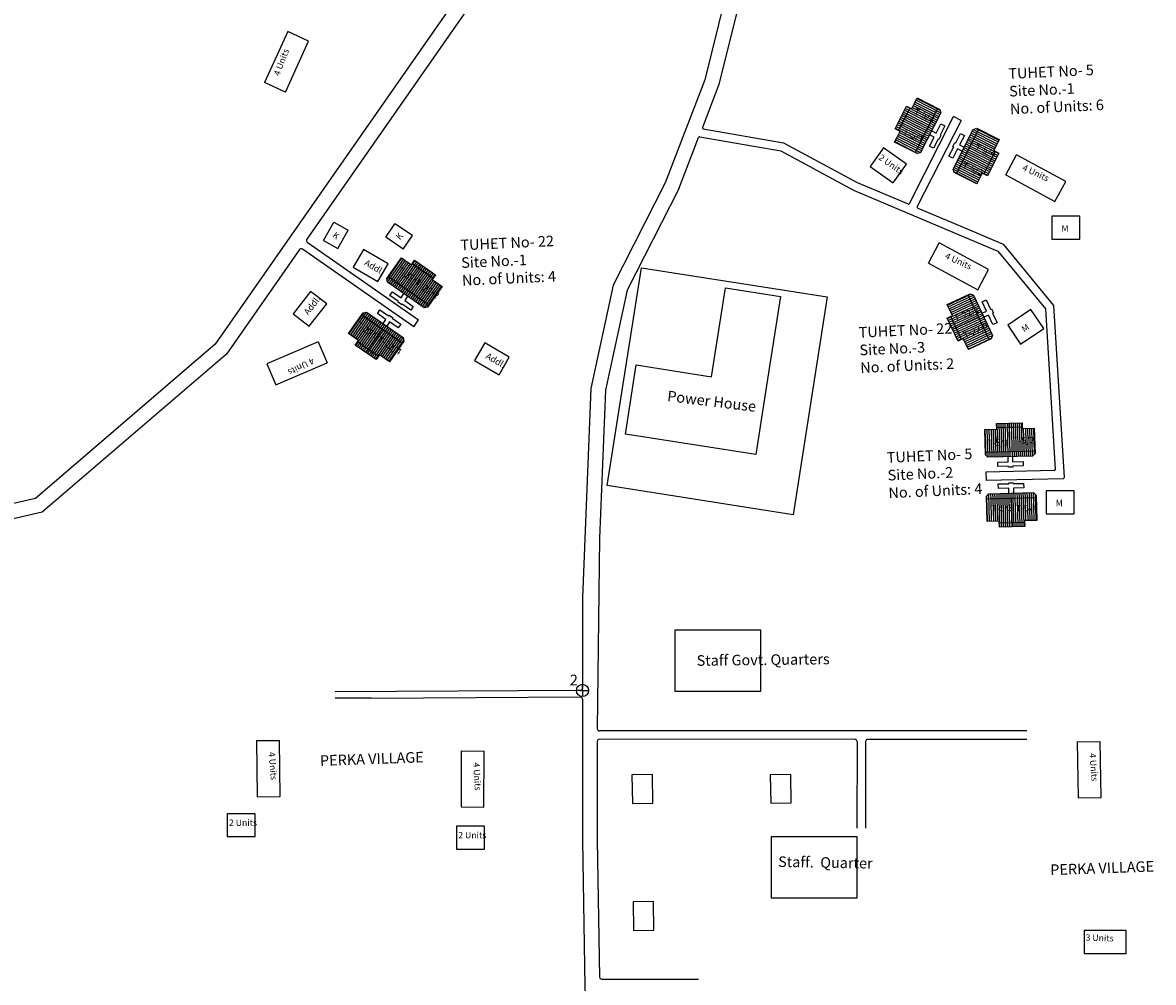
# Model space of a CAD drawing. Units: millimetres. Extents: x 11563 to 19918, y 6991 to 28586.
# Drawn here: x 13307 to 13310, y 7983 to 7986 of the extents above; entities that cross this region are included whole.
import ezdxf

# ---------------------------------------------------------------- set-up
doc = ezdxf.new("R2010")
doc.units = ezdxf.units.MM
for name, color, linetype in [('Addl', 24, 'Continuous'), ('APWD Addl. Shelters', 24, 'Continuous'), ('APWD Inter - Shelter', 10, 'Continuous'), ('boundary', 1, 'Continuous'), ('Du', 7, 'Continuous'), ('Existing Kutcha Road', 5, 'Continuous'), ('Existing Kutcha Struc.', 12, 'Continuous'), ('Existing Pucca Main Road', 8, 'Continuous'), ('Existing Pucca Struc.', 12, 'Continuous'), ('Existing Road', 8, 'Continuous'), ('Proposed Paved Path', 7, 'Continuous'), ('Pwd temp', 10, 'Continuous'), ('TCPO', 7, 'Continuous'), ('Text', 7, 'Continuous')]:
    doc.layers.add(name, color=color, linetype=linetype)
doc.styles.get("Standard").update_dxf_attribs({"font": 'ARIAL.TTF'})

# ---------------------------------------------------------------- blocks, each defined once
blk = doc.blocks.new('A$C21A1433E')
at = {"layer": 'Pwd temp'}
for p, q in [((0, 8.03), (3.28, 12.31)), ((13.76, 4.29), (3.28, 12.31)), ((0, 8.03), (10.48, 0)), ((10.48, 0), (13.76, 4.29))]:
    blk.add_line(p, q, dxfattribs=at)
at = {"layer": 'Text', "insert": (4.74, 9.83), "char_height": 1.5, "attachment_point": 1, "rotation": 326.3748}
blk.add_mtext('{\\fArial Narrow|b0|i0|c0|p34;4 Units}', dxfattribs=at)
blk = doc.blocks.new('A$C52371ECC')
at = {"layer": 'Pwd temp'}
for p, q in [((6.6, 5.4), (0, 5.4)), ((0, 5.4), (0, 0)), ((6.6, 0), (6.6, 5.4)), ((0, 0), (6.6, 0))]:
    blk.add_line(p, q, dxfattribs=at)
at = {"layer": 'Text', "insert": (0.43, 4.04), "char_height": 1.5, "attachment_point": 1}
blk.add_mtext('{\\fArial Narrow|b0|i0|c0|p34;2 Units}', dxfattribs=at)
blk = doc.blocks.new('A$C408C5D51')
at = {"layer": 'Pwd temp', "ltscale": 0.002}
for p, q in [((9.9, 5.4), (0, 5.4)), ((0, 5.4), (0, 0)), ((9.9, 0), (9.9, 5.4)), ((0, 0), (9.9, 0))]:
    blk.add_line(p, q, dxfattribs=at)
blk = doc.blocks.new('A$C31A94C09')
at = {"layer": 'Addl'}
for p, q in [((0, 2.44), (3.14, 6.33)), ((3.14, 6.33), (6.16, 3.89)), ((3.03, 0), (6.16, 3.89)), ((0, 2.44), (3.03, 0))]:
    blk.add_line(p, q, dxfattribs=at)
at = {"layer": 'Addl', "insert": (3.25, 4.09), "char_height": 1.5, "attachment_point": 1, "rotation": 312.6074}
blk.add_mtext('{\\fArial Narrow|b0|i0|c0|p34;K}', dxfattribs=at)

msp = doc.modelspace()

# ---------------------------------------------------------------- hatches: boundary and pattern name
at = {"layer": 'Du'}
h = msp.add_hatch(dxfattribs=at)
h.set_pattern_fill('LINE', color=2, scale=0.001687, angle=872.9768, style=0)
h.set_pattern_definition([(152.97678, (13311.260174, 7984.169796), (-0.00243433, -0.00477286), [])])
h.paths.add_polyline_path([(13308.9416, 7985.7792), (13308.9262, 7985.7492), (13308.9117, 7985.7206), (13308.9387, 7985.7068), (13308.9686, 7985.7654)])
h.paths.add_polyline_path([(13308.9715, 7985.8379), (13308.9569, 7985.8093), (13308.9416, 7985.7792), (13308.9686, 7985.7654), (13308.9985, 7985.8241)])
h.paths.add_polyline_path([(13308.9985, 7985.8241), (13308.9686, 7985.7654), (13308.9957, 7985.7516), (13309.0256, 7985.8103)])
h.paths.add_polyline_path([(13308.9686, 7985.7654), (13308.9387, 7985.7068), (13308.9658, 7985.693), (13308.9957, 7985.7516)])
h.paths.add_polyline_path([(13309.0256, 7985.8103), (13308.9658, 7985.693), (13308.9713, 7985.6902), (13308.9804, 7985.6931), (13309.034, 7985.7984), (13309.0311, 7985.8074)])
h.paths.add_polyline_path([(13308.928, 7985.7861), (13308.9127, 7985.7561), (13308.9262, 7985.7492), (13308.9416, 7985.7792)])
h.paths.add_polyline_path([(13308.9434, 7985.8162), (13308.928, 7985.7861), (13308.9416, 7985.7792), (13308.9569, 7985.8093)])
h = msp.add_hatch(dxfattribs=at)
h.set_pattern_fill('LINE', color=2, scale=0.001687, angle=693.2005, style=0)
h.set_pattern_definition([(333.2005, (13306.8344063, 7987.26897), (0.002415675, 0.004782329), [])])
h.paths.add_polyline_path([(13309.1593, 7985.6686), (13309.1745, 7985.6987), (13309.189, 7985.7274), (13309.1619, 7985.741), (13309.1322, 7985.6823)])
h.paths.add_polyline_path([(13309.1296, 7985.6099), (13309.1441, 7985.6385), (13309.1593, 7985.6686), (13309.1322, 7985.6823), (13309.1025, 7985.6236)])
h.paths.add_polyline_path([(13309.1025, 7985.6236), (13309.1322, 7985.6823), (13309.1051, 7985.696), (13309.0754, 7985.6373)])
h.paths.add_polyline_path([(13309.1322, 7985.6823), (13309.1619, 7985.741), (13309.1347, 7985.7547), (13309.1051, 7985.696)])
h.paths.add_polyline_path([(13309.0754, 7985.6373), (13309.1347, 7985.7547), (13309.1292, 7985.7575), (13309.1201, 7985.7545), (13309.0669, 7985.6491), (13309.0699, 7985.64)])
h.paths.add_polyline_path([(13309.1728, 7985.6618), (13309.1881, 7985.6919), (13309.1745, 7985.6987), (13309.1593, 7985.6686)])
h.paths.add_polyline_path([(13309.1576, 7985.6316), (13309.1728, 7985.6618), (13309.1593, 7985.6686), (13309.1441, 7985.6385)])
h = msp.add_hatch(dxfattribs=at)
h.set_pattern_fill('LINE', color=2, scale=0.001687, angle=775.0081, style=0)
h.set_pattern_definition([(55.00815, (13305.7426944, 7983.3029574), (-0.0043893, 0.003072491), [])])
h.paths.add_polyline_path([(13307.658, 7985.3761), (13307.6304, 7985.3954), (13307.6041, 7985.4138), (13307.5867, 7985.3889), (13307.6406, 7985.3512)])
h.paths.add_polyline_path([(13307.7119, 7985.3383), (13307.6857, 7985.3567), (13307.658, 7985.3761), (13307.6406, 7985.3512), (13307.6945, 7985.3134)])
h.paths.add_polyline_path([(13307.6945, 7985.3134), (13307.6406, 7985.3512), (13307.6232, 7985.3263), (13307.6771, 7985.2886)])
h.paths.add_polyline_path([(13307.6406, 7985.3512), (13307.5867, 7985.3889), (13307.5693, 7985.364), (13307.6232, 7985.3263)])
h.paths.add_polyline_path([(13307.6771, 7985.2886), (13307.5693, 7985.364), (13307.5657, 7985.359), (13307.5674, 7985.3496), (13307.6641, 7985.2818), (13307.6735, 7985.2835)])
h.paths.add_polyline_path([(13307.6667, 7985.3885), (13307.6391, 7985.4079), (13307.6304, 7985.3954), (13307.658, 7985.3761)])
h.paths.add_polyline_path([(13307.6944, 7985.3692), (13307.6667, 7985.3885), (13307.658, 7985.3761), (13307.6857, 7985.3567)])
h = msp.add_hatch(dxfattribs=at)
h.set_pattern_fill('LINE', color=2, scale=0.001687, angle=565.1256, style=0)
h.set_pattern_definition([(205.12564, (13311.7727257, 7986.073559), (0.002274952, -0.00485085), [])])
h.paths.add_polyline_path([(13309.0792, 7985.2303), (13309.0935, 7985.1998), (13309.1071, 7985.1707), (13309.1346, 7985.1836), (13309.1067, 7985.2432)])
h.paths.add_polyline_path([(13309.0512, 7985.2899), (13309.0648, 7985.2609), (13309.0792, 7985.2303), (13309.1067, 7985.2432), (13309.0787, 7985.3028)])
h.paths.add_polyline_path([(13309.0787, 7985.3028), (13309.1067, 7985.2432), (13309.1342, 7985.2561), (13309.1062, 7985.3157)])
h.paths.add_polyline_path([(13309.1067, 7985.2432), (13309.1346, 7985.1836), (13309.1621, 7985.1965), (13309.1342, 7985.2561)])
h.paths.add_polyline_path([(13309.1062, 7985.3157), (13309.1621, 7985.1965), (13309.1677, 7985.1992), (13309.171, 7985.2081), (13309.1208, 7985.3151), (13309.1118, 7985.3183)])
h.paths.add_polyline_path([(13309.0654, 7985.2239), (13309.0798, 7985.1933), (13309.0935, 7985.1998), (13309.0792, 7985.2303)])
h.paths.add_polyline_path([(13309.0511, 7985.2544), (13309.0654, 7985.2239), (13309.0792, 7985.2303), (13309.0648, 7985.2609)])
h = msp.add_hatch(dxfattribs=at)
h.set_pattern_fill('LINE', color=2, scale=0.001687, angle=595.2319, style=0)
h.set_pattern_definition([(235.23187, (13309.425492, 7987.2563487), (0.004401264, -0.003055328), [])])
h.paths.add_polyline_path([(13307.5183, 7985.1758), (13307.546, 7985.1565), (13307.5723, 7985.1382), (13307.5897, 7985.1632), (13307.5356, 7985.2007)])
h.paths.add_polyline_path([(13307.4642, 7985.2133), (13307.4906, 7985.195), (13307.5183, 7985.1758), (13307.5356, 7985.2007), (13307.4815, 7985.2383)])
h.paths.add_polyline_path([(13307.4815, 7985.2383), (13307.5356, 7985.2007), (13307.5529, 7985.2257), (13307.4989, 7985.2632)])
h.paths.add_polyline_path([(13307.5356, 7985.2007), (13307.5897, 7985.1632), (13307.607, 7985.1881), (13307.5529, 7985.2257)])
h.paths.add_polyline_path([(13307.4989, 7985.2632), (13307.607, 7985.1881), (13307.6105, 7985.1932), (13307.6088, 7985.2026), (13307.5118, 7985.27), (13307.5024, 7985.2683)])
h.paths.add_polyline_path([(13307.5096, 7985.1633), (13307.5373, 7985.1441), (13307.546, 7985.1565), (13307.5183, 7985.1758)])
h.paths.add_polyline_path([(13307.4819, 7985.1825), (13307.5096, 7985.1633), (13307.5183, 7985.1758), (13307.4906, 7985.195)])
h = msp.add_hatch(dxfattribs=at)
h.set_pattern_fill('LINE', color=2, scale=0.001687, angle=451.6569, style=0)
h.set_pattern_definition([(91.65692, (13308.916918, 7982.154007), (-0.005355572, -0.000154919), [])])
h.paths.add_polyline_path([(13309.2161, 7984.9606), (13309.1824, 7984.9596), (13309.1504, 7984.9587), (13309.1512, 7984.9283), (13309.217, 7984.9302)])
h.paths.add_polyline_path([(13309.2819, 7984.9625), (13309.2499, 7984.9615), (13309.2161, 7984.9606), (13309.217, 7984.9302), (13309.2828, 7984.9321)])
h.paths.add_polyline_path([(13309.2828, 7984.9321), (13309.217, 7984.9302), (13309.2179, 7984.8998), (13309.2837, 7984.9017)])
h.paths.add_polyline_path([(13309.217, 7984.9302), (13309.1512, 7984.9283), (13309.1521, 7984.8979), (13309.2179, 7984.8998)])
h.paths.add_polyline_path([(13309.2837, 7984.9017), (13309.1521, 7984.8979), (13309.1523, 7984.8917), (13309.1592, 7984.8852), (13309.2773, 7984.8886), (13309.2839, 7984.8955)])
h.paths.add_polyline_path([(13309.2157, 7984.9757), (13309.182, 7984.9748), (13309.1824, 7984.9596), (13309.2161, 7984.9606)])
h.paths.add_polyline_path([(13309.2494, 7984.9767), (13309.2157, 7984.9757), (13309.2161, 7984.9606), (13309.2499, 7984.9615)])
h = msp.add_hatch(dxfattribs=at)
h.set_pattern_fill('LINE', color=2, scale=0.001687, angle=631.4332, style=0)
h.set_pattern_definition([(271.4332, (13309.532816, 7987.5217786), (0.005356136, 0.000134006), [])])
h.paths.add_polyline_path([(13309.2226, 7984.7164), (13309.2564, 7984.7173), (13309.2884, 7984.7181), (13309.2877, 7984.7484), (13309.2219, 7984.7468)])
h.paths.add_polyline_path([(13309.1568, 7984.7148), (13309.1889, 7984.7156), (13309.2226, 7984.7164), (13309.2219, 7984.7468), (13309.1561, 7984.7451)])
h.paths.add_polyline_path([(13309.1561, 7984.7451), (13309.2219, 7984.7468), (13309.2211, 7984.7772), (13309.1553, 7984.7755)])
h.paths.add_polyline_path([(13309.2219, 7984.7468), (13309.2877, 7984.7484), (13309.2869, 7984.7788), (13309.2211, 7984.7772)])
h.paths.add_polyline_path([(13309.1553, 7984.7755), (13309.2869, 7984.7788), (13309.2868, 7984.785), (13309.2798, 7984.7916), (13309.1617, 7984.7886), (13309.1552, 7984.7817)])
h.paths.add_polyline_path([(13309.223, 7984.7012), (13309.2568, 7984.7021), (13309.2564, 7984.7173), (13309.2226, 7984.7164)])
h.paths.add_polyline_path([(13309.1893, 7984.7004), (13309.223, 7984.7012), (13309.2226, 7984.7164), (13309.1889, 7984.7156)])

# ---------------------------------------------------------------- linework, layer by layer
at = {"layer": 'APWD Addl. Shelters'}
for p, q in [((13307.5035, 7985.436), (13307.4764, 7985.3893)), ((13307.5687, 7985.3981), (13307.5035, 7985.436)), ((13307.4764, 7985.3893), (13307.5415, 7985.3514)), ((13307.5415, 7985.3514), (13307.5687, 7985.3981)), ((13307.3633, 7985.3251), (13307.3172, 7985.2655)), ((13307.4061, 7985.2921), (13307.3633, 7985.3251)), ((13307.3599, 7985.2325), (13307.4061, 7985.2921)), ((13307.3172, 7985.2655), (13307.3599, 7985.2325)), ((13307.825, 7985.1886), (13307.7979, 7985.1419)), ((13307.8902, 7985.1507), (13307.825, 7985.1886)), ((13307.8631, 7985.104), (13307.8902, 7985.1507)), ((13307.7979, 7985.1419), (13307.8631, 7985.104)), ((13308.2694, 7984.044), (13308.2154, 7984.0431)), ((13308.2154, 7984.0431), (13308.2167, 7983.9677)), ((13308.2707, 7983.9687), (13308.2694, 7984.044)), ((13308.6361, 7984.0444), (13308.5821, 7984.0434)), ((13308.5821, 7984.0434), (13308.5834, 7983.9681)), ((13308.6374, 7983.969), (13308.6361, 7984.0444)), ((13308.2167, 7983.9677), (13308.2707, 7983.9687)), ((13308.5834, 7983.9681), (13308.6374, 7983.969)), ((13308.272, 7983.7075), (13308.2181, 7983.7066)), ((13308.2181, 7983.7066), (13308.2194, 7983.6312)), ((13308.2733, 7983.6321), (13308.272, 7983.7075)), ((13308.2194, 7983.6312), (13308.2733, 7983.6321))]:
    msp.add_line(p, q, dxfattribs=at)
at = {"layer": 'APWD Inter - Shelter'}
for p, q in [((13309.3955, 7984.1306), (13309.4562, 7984.1318)), ((13309.3955, 7984.1306), (13309.3986, 7983.9821)), ((13309.4593, 7983.9833), (13309.4562, 7984.1318)), ((13309.3986, 7983.9821), (13309.4593, 7983.9833))]:
    msp.add_line(p, q, dxfattribs=at)
at = {"layer": 'boundary', "ltscale": 0.002}
for q in [(13308.0839, 7984.2834), (13308.0679, 7984.2671), (13308.1006, 7984.2671), (13308.0843, 7984.2508)]:
    msp.add_line((13308.0842, 7984.2671), q, dxfattribs=at)
msp.add_circle((13308.0842, 7984.2671), 0.0163, dxfattribs=at)
msp.add_arc((13307.3577, 7985.4603), 0.00563, 145.1049, 235.0481, dxfattribs=at)
at = {"layer": 'boundary'}
msp.add_arc((13307.3384, 7985.4327), 0.00563, 55.0481, 145.1049, dxfattribs=at)
at = {"layer": 'Du'}
for p, q in [((13308.9221, 7985.7513), (13308.9528, 7985.8114)), ((13309.0256, 7985.8103), (13308.9658, 7985.693)), ((13308.9957, 7985.7518), (13308.928, 7985.7861)), ((13309.0099, 7985.751), (13309.0219, 7985.7449)), ((13309.0219, 7985.7449), (13309.0345, 7985.7695)), ((13309.045, 7985.7642), (13309.0324, 7985.7395)), ((13309.0345, 7985.7695), (13309.045, 7985.7642)), ((13309.0754, 7985.6373), (13309.1347, 7985.7547)), ((13309.004, 7985.7097), (13309.0165, 7985.7343)), ((13309.0165, 7985.7343), (13309.0045, 7985.7405)), ((13309.0271, 7985.729), (13309.0145, 7985.7043)), ((13309.0291, 7985.728), (13309.0271, 7985.729)), ((13309.0344, 7985.7385), (13309.0291, 7985.728)), ((13309.0324, 7985.7395), (13309.0344, 7985.7385)), ((13309.0145, 7985.7043), (13309.004, 7985.7097)), ((13309.0683, 7985.708), (13309.0663, 7985.709)), ((13309.105, 7985.6959), (13309.1728, 7985.6617)), ((13309.1786, 7985.6966), (13309.1482, 7985.6364)), ((13307.6233, 7985.3262), (13307.6667, 7985.3885)), ((13307.633, 7985.3992), (13307.6883, 7985.3605)), ((13307.6771, 7985.2886), (13307.5693, 7985.364)), ((13307.5737, 7985.3142), (13307.5805, 7985.3239)), ((13307.5964, 7985.2984), (13307.5737, 7985.3142)), ((13307.5805, 7985.3239), (13307.6032, 7985.308)), ((13307.5951, 7985.2965), (13307.5964, 7985.2984)), ((13307.6032, 7985.308), (13307.6109, 7985.3191)), ((13307.6206, 7985.3123), (13307.6129, 7985.3013)), ((13307.6129, 7985.3013), (13307.6355, 7985.2854)), ((13309.1062, 7985.3157), (13309.1621, 7985.1965)), ((13307.6048, 7985.2897), (13307.5951, 7985.2965)), ((13307.6061, 7985.2916), (13307.6048, 7985.2897)), ((13307.6288, 7985.2757), (13307.6061, 7985.2916)), ((13307.6355, 7985.2854), (13307.6288, 7985.2757)), ((13309.1663, 7985.2777), (13309.1683, 7985.2787)), ((13307.4989, 7985.2632), (13307.607, 7985.1881)), ((13307.5699, 7985.2605), (13307.5712, 7985.2623)), ((13309.0893, 7985.1978), (13309.0607, 7985.2589)), ((13309.1341, 7985.2563), (13309.0654, 7985.2239)), ((13307.5528, 7985.2258), (13307.5096, 7985.1633)), ((13307.5434, 7985.1527), (13307.4879, 7985.1912)), ((13309.2181, 7984.8998), (13309.2157, 7984.9757)), ((13309.1823, 7984.9642), (13309.2497, 7984.9662)), ((13309.2837, 7984.9017), (13309.1521, 7984.8979)), ((13309.2249, 7984.8618), (13309.225, 7984.8595)), ((13309.1866, 7984.8145), (13309.2143, 7984.8152)), ((13309.1869, 7984.8027), (13309.1866, 7984.8145)), ((13309.2146, 7984.8034), (13309.1869, 7984.8027)), ((13309.2142, 7984.8175), (13309.226, 7984.8178)), ((13309.2143, 7984.8152), (13309.2142, 7984.8175)), ((13309.2149, 7984.7899), (13309.2146, 7984.8034)), ((13309.226, 7984.8178), (13309.2261, 7984.8155)), ((13309.2261, 7984.8155), (13309.2537, 7984.8162)), ((13309.254, 7984.8044), (13309.2264, 7984.8037)), ((13309.2264, 7984.8037), (13309.2267, 7984.7902)), ((13309.2537, 7984.8162), (13309.254, 7984.8044)), ((13309.1553, 7984.7755), (13309.2869, 7984.7788)), ((13309.221, 7984.7771), (13309.223, 7984.7012)), ((13309.2565, 7984.7126), (13309.189, 7984.7109))]:
    msp.add_line(p, q, dxfattribs=at)
for points in [[(13308.9715, 7985.8379), (13309.0311, 7985.8074), (13309.034, 7985.7984), (13308.9804, 7985.6931), (13308.9713, 7985.6902), (13308.9117, 7985.7206), (13308.9262, 7985.7492), (13308.9127, 7985.7561), (13308.9434, 7985.8162), (13308.9569, 7985.8093), (13308.9715, 7985.8379)], [(13309.1296, 7985.6099), (13309.0699, 7985.64), (13309.0669, 7985.6491), (13309.1201, 7985.7545), (13309.1292, 7985.7575), (13309.189, 7985.7274), (13309.1745, 7985.6987), (13309.1881, 7985.6919), (13309.1576, 7985.6316), (13309.1441, 7985.6385), (13309.1296, 7985.6099)], [(13309.0909, 7985.6966), (13309.0788, 7985.7026), (13309.0663, 7985.6779), (13309.0558, 7985.6833), (13309.0683, 7985.708), (13309.0663, 7985.709), (13309.0716, 7985.7195), (13309.0736, 7985.7185), (13309.0861, 7985.7432), (13309.0966, 7985.7379), (13309.0841, 7985.7132), (13309.0962, 7985.7071)], [(13307.7119, 7985.3383), (13307.6735, 7985.2835), (13307.6641, 7985.2818), (13307.5674, 7985.3496), (13307.5657, 7985.359), (13307.6041, 7985.4138), (13307.6304, 7985.3954), (13307.6391, 7985.4079), (13307.6944, 7985.3692), (13307.6857, 7985.3567), (13307.7119, 7985.3383)], [(13309.0512, 7985.2899), (13309.1118, 7985.3183), (13309.1208, 7985.3151), (13309.171, 7985.2081), (13309.1677, 7985.1992), (13309.1071, 7985.1707), (13309.0935, 7985.1998), (13309.0798, 7985.1933), (13309.0511, 7985.2544), (13309.0648, 7985.2609), (13309.0512, 7985.2899)], [(13309.1434, 7985.267), (13309.1556, 7985.2727), (13309.1439, 7985.2978), (13309.1546, 7985.3028), (13309.1663, 7985.2777), (13309.1683, 7985.2787), (13309.1734, 7985.268), (13309.1713, 7985.267), (13309.1831, 7985.242), (13309.1724, 7985.2369), (13309.1606, 7985.262), (13309.1484, 7985.2563)], [(13307.4642, 7985.2133), (13307.5024, 7985.2683), (13307.5118, 7985.27), (13307.6088, 7985.2026), (13307.6105, 7985.1932), (13307.5723, 7985.1382), (13307.546, 7985.1565), (13307.5373, 7985.1441), (13307.4819, 7985.1825), (13307.4906, 7985.195), (13307.4642, 7985.2133)], [(13307.5554, 7985.2397), (13307.5631, 7985.2508), (13307.5404, 7985.2665), (13307.5472, 7985.2762), (13307.5699, 7985.2605), (13307.5712, 7985.2623), (13307.5809, 7985.2556), (13307.5796, 7985.2537), (13307.6023, 7985.2379), (13307.5956, 7985.2282), (13307.5729, 7985.244), (13307.5652, 7985.2329)], [(13309.2819, 7984.9625), (13309.2839, 7984.8955), (13309.2773, 7984.8886), (13309.1592, 7984.8852), (13309.1523, 7984.8917), (13309.1504, 7984.9587), (13309.1824, 7984.9596), (13309.182, 7984.9748), (13309.2494, 7984.9767), (13309.2499, 7984.9615), (13309.2819, 7984.9625)], [(13309.2242, 7984.8871), (13309.2246, 7984.8736), (13309.2522, 7984.8744), (13309.2526, 7984.8626), (13309.2249, 7984.8618), (13309.225, 7984.8595), (13309.2132, 7984.8592), (13309.2131, 7984.8614), (13309.1854, 7984.8606), (13309.1851, 7984.8724), (13309.2128, 7984.8732), (13309.2124, 7984.8867)], [(13309.1568, 7984.7148), (13309.1552, 7984.7817), (13309.1617, 7984.7886), (13309.2798, 7984.7916), (13309.2868, 7984.785), (13309.2884, 7984.7181), (13309.2564, 7984.7173), (13309.2568, 7984.7021), (13309.1893, 7984.7004), (13309.1889, 7984.7156), (13309.1568, 7984.7148)]]:
    msp.add_lwpolyline(points, dxfattribs=at)
at = {"layer": 'Existing Kutcha Road', "ltscale": 0.002}
for p, q in [((13308.0783, 7984.2668), (13307.4286, 7984.2633)), ((13307.5243, 7984.247), (13308.0782, 7984.2499)), ((13307.5243, 7984.247), (13307.4287, 7984.2464)), ((13309.262, 7984.1597), (13308.1289, 7984.1601)), ((13308.8064, 7984.1374), (13308.1289, 7984.1376)), ((13308.812, 7984.1317), (13308.8117, 7983.9018)), ((13308.8345, 7984.1317), (13308.8342, 7983.9018)), ((13309.0995, 7984.1373), (13308.8401, 7984.1373)), ((13309.262, 7984.1372), (13309.0995, 7984.1373)), ((13308.135, 7983.502), (13308.3916, 7983.5014))]:
    msp.add_line(p, q, dxfattribs=at)
for centre, start, end in [((13308.1289, 7984.1657), 179.9958, 269.9805), ((13308.1289, 7984.132), 89.9805, 179.9958), ((13308.8064, 7984.1317), 359.9264, 89.9805), ((13308.8401, 7984.1317), 89.9805, 179.9264), ((13308.135, 7983.5076), 180.98, 269.8824)]:
    msp.add_arc(centre, 0.00563, start, end, dxfattribs=at)
at = {"layer": 'Existing Kutcha Struc.'}
for p, q in [((13309.4029, 7985.5243), (13309.3286, 7985.5243)), ((13309.3286, 7985.5243), (13309.3286, 7985.4635)), ((13309.4029, 7985.4635), (13309.4029, 7985.5243)), ((13309.3286, 7985.4635), (13309.4029, 7985.4635)), ((13309.2728, 7985.2772), (13309.2115, 7985.2353)), ((13309.3071, 7985.227), (13309.2728, 7985.2772)), ((13309.2115, 7985.2353), (13309.2458, 7985.1851)), ((13309.2458, 7985.1851), (13309.3071, 7985.227)), ((13309.3877, 7984.7963), (13309.3134, 7984.7963)), ((13309.3134, 7984.7963), (13309.3134, 7984.7356)), ((13309.3877, 7984.7356), (13309.3877, 7984.7963)), ((13309.3134, 7984.7356), (13309.3877, 7984.7356))]:
    msp.add_line(p, q, dxfattribs=at)
at = {"layer": 'Existing Pucca Main Road', "ltscale": 0.002}
for p, q in [((13308.4928, 7986.2281), (13308.4084, 7985.8855)), ((13308.4084, 7985.8855), (13308.3034, 7985.6127)), ((13308.446, 7985.8737), (13308.4022, 7985.7598)), ((13308.3394, 7985.5966), (13308.3919, 7985.733)), ((13308.3034, 7985.6127), (13308.1651, 7985.3417)), ((13308.1651, 7985.3417), (13308.106, 7985.0678)), ((13308.106, 7985.0678), (13308.0839, 7984.5138)), ((13308.0839, 7984.5138), (13308.0839, 7984.2724)), ((13308.0839, 7984.2443), (13308.0838, 7983.8703)), ((13308.0838, 7983.8703), (13308.0944, 7983.2514))]:
    msp.add_line(p, q, dxfattribs=at)
at = {"layer": 'Existing Pucca Main Road'}
for p, q in [((13308.531, 7986.2185), (13308.446, 7985.8737)), ((13308.3394, 7985.5966), (13308.2025, 7985.3283)), ((13308.2025, 7985.3283), (13308.1452, 7985.0628)), ((13308.1452, 7985.0628), (13308.1295, 7984.6707)), ((13308.1295, 7984.6707), (13308.1232, 7984.1657)), ((13308.1232, 7984.132), (13308.1232, 7983.8707)), ((13308.1232, 7983.8707), (13308.1294, 7983.5075))]:
    msp.add_line(p, q, dxfattribs=at)
at = {"layer": 'Existing Pucca Main Road', "ltscale": 0.002}
for centre, radius, start, end in [((13308.0782, 7984.2443), 0.00562, 359.9958, 90.3096), ((13308.0782, 7984.2724), 0.00563, 270.3096, 359.9958)]:
    msp.add_arc(centre, radius, start, end, dxfattribs=at)
at = {"layer": 'Existing Pucca Struc.', "ltscale": 0.002}
for p, q in [((13308.426, 7985.0987), (13308.4631, 7985.3347)), ((13308.4631, 7985.3347), (13308.6095, 7985.3117)), ((13308.6095, 7985.3117), (13308.5723, 7985.0757)), ((13308.1979, 7984.9469), (13308.2268, 7985.1301)), ((13308.2268, 7985.1301), (13308.426, 7985.0987)), ((13308.5723, 7985.0757), (13308.5434, 7984.8925)), ((13308.5434, 7984.8925), (13308.1979, 7984.9469))]:
    msp.add_line(p, q, dxfattribs=at)
for points in [[(13308.2402, 7985.3878), (13308.7332, 7985.3102), (13308.6423, 7984.7326), (13308.1493, 7984.8102)], [(13308.3292, 7984.2649), (13308.5573, 7984.2649), (13308.5573, 7984.4268), (13308.3292, 7984.4268)], [(13308.584, 7983.7176), (13308.8121, 7983.7176), (13308.8121, 7983.8794), (13308.584, 7983.8794)]]:
    msp.add_lwpolyline(points, close=True, dxfattribs=at)
at = {"layer": 'Existing Road'}
for p, q in [((13307.9435, 7986.31), (13307.3531, 7985.4636)), ((13307.7907, 7986.1598), (13307.1107, 7985.1848)), ((13307.3338, 7985.4359), (13307.1401, 7985.1582)), ((13307.1107, 7985.1848), (13306.6336, 7984.7762)), ((13307.1401, 7985.1582), (13306.6519, 7984.74)), ((13306.6336, 7984.7762), (13305.7311, 7984.5681)), ((13306.6519, 7984.74), (13305.7441, 7984.5307))]:
    msp.add_line(p, q, dxfattribs=at)
at = {"layer": 'Proposed Paved Path', "ltscale": 0.002}
for p, q in [((13308.9508, 7985.5581), (13309.0682, 7985.7887)), ((13309.0883, 7985.7784), (13308.9718, 7985.5497)), ((13309.0883, 7985.7784), (13309.0682, 7985.7887)), ((13308.4043, 7985.756), (13308.6174, 7985.7193)), ((13308.395, 7985.7348), (13308.6099, 7985.6978)), ((13308.6174, 7985.7193), (13308.8122, 7985.6136)), ((13308.6099, 7985.6978), (13308.8025, 7985.5933)), ((13308.8122, 7985.6136), (13308.9472, 7985.5568)), ((13308.8025, 7985.5933), (13309.0888, 7985.4727)), ((13308.9732, 7985.5458), (13309.0976, 7985.4934)), ((13309.0976, 7985.4934), (13309.1993, 7985.4501)), ((13307.3545, 7985.4557), (13307.6498, 7985.2493)), ((13309.0888, 7985.4727), (13309.1855, 7985.4315)), ((13307.6369, 7985.2309), (13307.3416, 7985.4373)), ((13307.6369, 7985.2309), (13307.6498, 7985.2493)), ((13309.1534, 7984.8458), (13309.154, 7984.8233))]:
    msp.add_line(p, q, dxfattribs=at)
for points in [[(13309.1993, 7985.4501), (13309.3333, 7985.2872), (13309.3612, 7984.8315, -0.424603), (13309.3585, 7984.8285), (13309.154, 7984.8233)], [(13309.1855, 7985.4315), (13309.3113, 7985.2786), (13309.3373, 7984.8534, -0.424603), (13309.3346, 7984.8504), (13309.1534, 7984.8458)]]:
    msp.add_lwpolyline(points, format="xyb", dxfattribs=at)
for centre, start, end in [((13308.4048, 7985.7588), 158.948, 260.2326), ((13308.3945, 7985.732), 80.2326, 158.948), ((13308.9483, 7985.5593), 247.1477, 333.0168), ((13308.9743, 7985.5484), 153.0168, 247.1477)]:
    msp.add_arc(centre, 0.00281, start, end, dxfattribs=at)

# ---------------------------------------------------------------- block references
at = {"layer": 'APWD Inter - Shelter', "ltscale": 0.002, "yscale": 0.01124999999956344, "zscale": 0.01125}
for name, p, xscale, rotation in [('A$C21A1433E', (13307.3845, 7985.8738), 0.01125000000045044, 103.0120852027913), ('A$C52371ECC', (13308.8471, 7985.6558), 0.01125000000031945, 324.6427168284077), ('A$C21A1433E', (13309.2204, 7985.5447), 0.01125000000007472, 9.062576269959854), ('A$C21A1433E', (13309.0155, 7985.3108), 0.01125000000007472, 9.062576269959854), ('A$C21A1433E', (13307.3047, 7985.2357), 0.0112500000003884, 240.6442932950415), ('A$C21A1433E', (13307.149, 7984.0783), 0.01124999999978885, 308.1429489322175), ('A$C21A1433E', (13307.6907, 7984.0519), 0.01125000000012001, 307.3704558032476)]:
    msp.add_blockref(name, p, dxfattribs=dict(at, xscale=xscale, rotation=rotation))
at = {"layer": 'APWD Inter - Shelter', "ltscale": 0.002, "xscale": 0.01124999999956344, "yscale": 0.01124999999956344, "zscale": 0.01125}
for name, p in [('A$C52371ECC', (13307.1421, 7983.8796)), ('A$C52371ECC', (13307.7499, 7983.8466)), ('A$C408C5D51', (13309.4139, 7983.5702))]:
    msp.add_blockref(name, p, dxfattribs=at)
at = {"layer": 'Existing Kutcha Struc.', "ltscale": 0.002, "yscale": 0.01124999999956344, "zscale": 0.01125}
for p, xscale, rotation in [((13307.4018, 7985.4326), 0.01125000000055155, 9.715961972304388), ((13307.6362, 7985.4389), 0.01124999999980374, 94.5872872552252)]:
    msp.add_blockref('A$C31A94C09', p, dxfattribs=dict(at, xscale=xscale, rotation=rotation))

# ---------------------------------------------------------------- texts
at = {"layer": 'boundary', "insert": (13308.0508, 7984.3091), "char_height": 0.028125, "attachment_point": 1, "rotation": 359}
msp.add_mtext('{\\fArial Narrow|b0|i0|c0|p34;2}', dxfattribs=at)
at = {"layer": 'Existing Kutcha Struc.', "char_height": 0.016875, "attachment_point": 1}
for insert in [(13309.3539, 7985.5004), (13309.3387, 7984.7725)]:
    msp.add_mtext('{\\fArial Narrow|b0|i0|c0|p34;M}', dxfattribs=dict(at, insert=insert))
at = {"layer": 'Existing Kutcha Struc.', "insert": (13309.2458, 7985.2298), "char_height": 0.016875, "attachment_point": 1, "rotation": 34.3727}
msp.add_mtext('{\\fArial Narrow|b0|i0|c0|p34;M}', dxfattribs=at)
at = {"layer": 'TCPO', "attachment_point": 1}
for s, insert, char_height, rotation in [('{\\fArial Narrow|b0|i0|c0|p34;TUHET No- 5\\PSite No.-1\\PNo. of Units: 6}', (13309.2125, 7985.9163), 0.028125, 2.6134), ('{\\fArial Narrow|b0|i0|c0|p34;T-5/2}', (13308.968, 7985.8113), 0.016875, 338.3939), ('{\\fArial Narrow|b0|i0|c0|p34;T-5/1}', (13308.9383, 7985.7562), 0.016875, 338.3939), ('{\\fArial Narrow|b0|i0|c0|p34;T-5/4}', (13309.1297, 7985.7173), 0.016875, 338.3939), ('{\\fArial Narrow|b0|i0|c0|p34;T-5/3}', (13309.0959, 7985.6676), 0.016875, 338.3939), ('{\\fArial Narrow|b0|i0|c0|p34;TUHET No- 22\\PSite No.-1\\PNo. of Units: 4}', (13307.7598, 7985.4619), 0.028125, 2.6134), ('{\\fArial Narrow|b0|i0|c0|p34;T-22/1}', (13307.6001, 7985.3909), 0.016875, 327.5731), ('{\\fArial Narrow|b0|i0|c0|p34;T-22/2}', (13307.6484, 7985.3558), 0.016875, 327.5731), ('{\\fArial Narrow|b0|i0|c0|p34;T-22/1}', (13309.0676, 7985.2604), 0.016875, 21.932), ('{\\fArial Narrow|b0|i0|c0|p34;T-22/3}', (13307.4913, 7985.2455), 0.016875, 327.5731), ('{\\fArial Narrow|b0|i0|c0|p34;TUHET No- 22\\PSite No.-3\\PNo. of Units: 2}', (13308.8157, 7985.2303), 0.028125, 2.6134), ('{\\fArial Narrow|b0|i0|c0|p34;T-22/2}', (13309.0918, 7985.2158), 0.016875, 21.932), ('{\\fArial Narrow|b0|i0|c0|p34;T-22/4}', (13307.5482, 7985.2072), 0.016875, 327.5731), ('{\\fArial Narrow|b0|i0|c0|p34;Power House}', (13308.311, 7985.0622), 0.028125, 353.0524), ('{\\fArial Narrow|b0|i0|c0|p34;T-5/2}', (13309.226, 7984.9378), 0.016875, 1.3156), ('{\\fArial Narrow|b0|i0|c0|p34;TUHET No- 5\\PSite No.-2\\PNo. of Units: 4}', (13308.8903, 7984.8985), 0.028125, 2.6134), ('{\\fArial Narrow|b0|i0|c0|p34;T-5/1}', (13309.1573, 7984.932), 0.016875, 1.3156), ('{\\fArial Narrow|b0|i0|c0|p34;T-5/3}', (13309.1676, 7984.7584), 0.016875, 1.3156), ('{\\fArial Narrow|b0|i0|c0|p34;T-5/4}', (13309.2339, 7984.7584), 0.016875, 1.3156), ('{\\fArial Narrow|b0|i0|c0|p34;Staff Govt. Quarters}', (13308.3866, 7984.3605), 0.028125, 0.6743), ('{\\fArial Narrow|b0|i0|c0|p34;PERKA VILLAGE}', (13307.3876, 7984.0952), 0.028125, 2), ('{\\fArial Narrow|b0|i0|c0|p34;Staff.  Quarter}', (13308.6031, 7983.8275), 0.028125, 358.9744), ('{\\fArial Narrow|b0|i0|c0|p34;PERKA VILLAGE}', (13309.3237, 7983.8056), 0.028125, 2)]:
    msp.add_mtext(s, dxfattribs=dict(at, insert=insert, char_height=char_height, rotation=rotation))
at = {"layer": 'Text', "char_height": 0.016875, "attachment_point": 1}
for s, insert, rotation in [('{\\fArial Narrow|b0|i0|c0|p34;Addl.}', (13307.5128, 7985.4107), 329.8276), ('{\\fArial Narrow|b0|i0|c0|p34;Addl.}', (13307.3435, 7985.2714), 52.2866), ('{\\fArial Narrow|b0|i0|c0|p34;Addl.}', (13307.8343, 7985.1633), 329.8276), ('{\\fArial Narrow|b0|i0|c0|p34;4 Units}', (13309.4446, 7984.1016), 275.0057), ('{\\fArial Narrow|b0|i0|c0|p34;3 Units}', (13309.4183, 7983.6207), 358.2883)]:
    msp.add_mtext(s, dxfattribs=dict(at, insert=insert, rotation=rotation))

doc.saveas('drawing.dxf')
